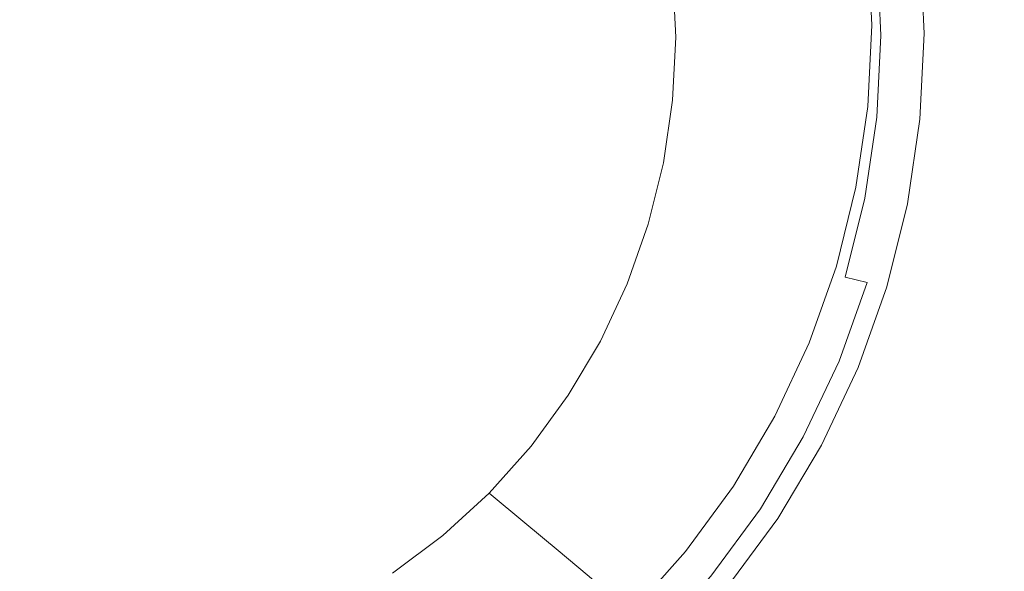
# Model space of a CAD drawing. Extents: x -1080 to 720, y -608 to 187.
# Drawn here: x -183 to -136, y -231 to -205 of the extents above; entities that cross this region are included whole.
import ezdxf

# ---------------------------------------------------------------- set-up
doc = ezdxf.new("R2010")
doc.units = 0
doc.header["$LTSCALE"] = 500
doc.header["$MEASUREMENT"] = 0
doc.layers.add('BESCO_AKRYL', color=7, linetype='Continuous')
doc.layers.add('BESCO_KOREK', color=7, linetype='Continuous')

msp = doc.modelspace()

# ---------------------------------------------------------------- linework, layer by layer
at = {"layer": 'BESCO_AKRYL', "lineweight": 0}
for points, invisible_edges in [([(-135.741, -204.85, 131.629), (-116.799, -205.064, 131.712), (-117.084, -199.793, 131.712), (-135.957, -200.591, 131.629)], 15), ([(-142.203, -204.787, 130.293), (-142.055, -204.778, 130.997), (-142.248, -200.857, 130.997), (-142.395, -200.88, 130.293)], 15), ([(-142.248, -200.857, 131.493), (-142.055, -204.778, 131.493), (-135.741, -204.85, 131.629), (-135.957, -200.591, 131.629)], 14), ([(-142.248, -200.857, 131.288), (-142.055, -204.778, 131.288), (-142.055, -204.778, 131.493), (-142.248, -200.857, 131.493)], 15), ([(-142.055, -204.778, 130.997), (-142.055, -204.778, 131.288), (-142.248, -200.857, 131.288), (-142.248, -200.857, 130.997)], 15), ([(-146.929, -205.073, 117.488), (-145.009, -204.957, 122.436), (-145.188, -201.309, 122.436), (-147.099, -201.602, 117.488)], 15), ([(-145.009, -204.957, 122.436), (-143.532, -204.868, 126.34), (-143.718, -201.083, 126.34), (-145.188, -201.309, 122.436)], 15), ([(-143.718, -201.083, 126.34), (-143.532, -204.868, 126.34), (-142.646, -204.814, 128.849), (-142.836, -200.947, 128.849)], 15), ([(-142.836, -200.947, 128.849), (-142.646, -204.814, 128.849), (-142.203, -204.787, 130.293), (-142.395, -200.88, 130.293)], 15), ([(-149.305, -201.941, 111.843), (-149.144, -205.207, 111.843), (-146.929, -205.073, 117.488), (-147.099, -201.602, 117.488)], 15), ([(-151.657, -202.302, 105.85), (-151.507, -205.35, 105.85), (-149.144, -205.207, 111.843), (-149.305, -201.941, 111.843)], 14), ([(-146.929, -205.073, 117.488), (-149.144, -205.207, 111.843), (-149.305, -208.473, 111.843), (-147.099, -208.544, 117.488)], 15), ([(-145.188, -208.605, 122.436), (-145.009, -204.957, 122.436), (-146.929, -205.073, 117.488), (-147.099, -208.544, 117.488)], 15), ([(-143.718, -208.653, 126.34), (-143.532, -204.868, 126.34), (-145.009, -204.957, 122.436), (-145.188, -208.605, 122.436)], 15), ([(-142.646, -204.814, 128.849), (-143.532, -204.868, 126.34), (-143.718, -208.653, 126.34), (-142.836, -208.681, 128.849)], 15), ([(-142.203, -204.787, 130.293), (-142.646, -204.814, 128.849), (-142.836, -208.681, 128.849), (-142.395, -208.695, 130.293)], 15), ([(-142.248, -208.7, 130.997), (-142.055, -204.778, 130.997), (-142.203, -204.787, 130.293), (-142.395, -208.695, 130.293)], 15), ([(-135.741, -204.85, 131.629), (-142.055, -204.778, 131.493), (-142.248, -208.7, 131.493), (-135.957, -209.109, 131.629)], 13), ([(-142.055, -204.778, 131.493), (-142.055, -204.778, 131.288), (-142.248, -208.7, 131.288), (-142.248, -208.7, 131.493)], 15), ([(-142.248, -208.7, 131.288), (-142.055, -204.778, 131.288), (-142.055, -204.778, 130.997), (-142.248, -208.7, 130.997)], 15), ([(-117.084, -210.335, 131.712), (-116.799, -205.064, 131.712), (-135.741, -204.85, 131.629), (-135.957, -209.109, 131.629)], 15), ([(-149.144, -205.207, 111.843), (-151.507, -205.35, 105.85), (-151.657, -208.398, 105.85), (-149.305, -208.473, 111.843)], 13), ([(-149.305, -208.473, 111.843), (-151.657, -208.398, 105.85), (-152.1, -211.417, 105.85), (-149.78, -211.708, 111.843)], 13), ([(-147.099, -208.544, 117.488), (-149.305, -208.473, 111.843), (-149.78, -211.708, 111.843), (-147.604, -211.982, 117.488)], 15), ([(-145.719, -212.219, 122.436), (-145.188, -208.605, 122.436), (-147.099, -208.544, 117.488), (-147.604, -211.982, 117.488)], 15), ([(-144.269, -212.402, 126.34), (-143.718, -208.653, 126.34), (-145.188, -208.605, 122.436), (-145.719, -212.219, 122.436)], 15), ([(-142.836, -208.681, 128.849), (-143.718, -208.653, 126.34), (-144.269, -212.402, 126.34), (-143.398, -212.511, 128.849)], 15), ([(-142.395, -208.695, 130.293), (-142.836, -208.681, 128.849), (-143.398, -212.511, 128.849), (-142.963, -212.566, 130.293)], 15), ([(-142.818, -212.584, 130.997), (-142.248, -208.7, 130.997), (-142.395, -208.695, 130.293), (-142.963, -212.566, 130.293)], 15), ([(-135.957, -209.109, 131.629), (-142.248, -208.7, 131.493), (-142.818, -212.584, 131.493), (-136.595, -213.324, 131.629)], 13), ([(-142.248, -208.7, 131.493), (-142.248, -208.7, 131.288), (-142.818, -212.584, 131.288), (-142.818, -212.584, 131.493)], 15), ([(-142.818, -212.584, 131.288), (-142.248, -208.7, 131.288), (-142.248, -208.7, 130.997), (-142.818, -212.584, 130.997)], 15), ([(-117.925, -215.545, 131.712), (-117.084, -210.335, 131.712), (-135.957, -209.109, 131.629), (-136.595, -213.324, 131.629)], 15), ([(-152.1, -211.417, 105.85), (-152.832, -214.377, 105.85), (-150.564, -214.882, 111.843), (-149.78, -211.708, 111.843)], 14), ([(-149.78, -211.708, 111.843), (-150.564, -214.882, 111.843), (-148.437, -215.354, 117.488), (-147.604, -211.982, 117.488)], 15), ([(-148.437, -215.354, 117.488), (-146.595, -215.763, 122.436), (-145.719, -212.219, 122.436), (-147.604, -211.982, 117.488)], 15), ([(-146.595, -215.763, 122.436), (-145.177, -216.079, 126.34), (-144.269, -212.402, 126.34), (-145.719, -212.219, 122.436)], 15), ([(-144.269, -212.402, 126.34), (-145.177, -216.079, 126.34), (-144.326, -216.268, 128.849), (-143.398, -212.511, 128.849)], 15), ([(-143.398, -212.511, 128.849), (-144.326, -216.268, 128.849), (-143.901, -216.362, 130.293), (-142.963, -212.566, 130.293)], 15), ([(-143.901, -216.362, 130.293), (-143.759, -216.394, 130.997), (-142.818, -212.584, 130.997), (-142.963, -212.566, 130.293)], 15), ([(-142.818, -212.584, 131.493), (-143.759, -216.394, 131.493), (-137.647, -217.453, 131.629), (-136.595, -213.324, 131.629)], 14), ([(-142.818, -212.584, 131.288), (-143.759, -216.394, 131.288), (-143.759, -216.394, 131.493), (-142.818, -212.584, 131.493)], 15), ([(-143.759, -216.394, 130.997), (-143.759, -216.394, 131.288), (-142.818, -212.584, 131.288), (-142.818, -212.584, 130.997)], 15), ([(-137.647, -217.453, 131.629), (-119.308, -220.631, 131.712), (-117.925, -215.545, 131.712), (-136.595, -213.324, 131.629)], 15), ([(-152.832, -214.377, 105.85), (-153.846, -217.251, 105.85), (-151.65, -217.961, 111.843), (-150.564, -214.882, 111.843)], 14), ([(-150.564, -214.882, 111.843), (-151.65, -217.961, 111.843), (-149.592, -218.627, 117.488), (-148.437, -215.354, 117.488)], 15), ([(-149.592, -218.627, 117.488), (-147.808, -219.204, 122.436), (-146.595, -215.763, 122.436), (-148.437, -215.354, 117.488)], 15), ([(-147.808, -219.204, 122.436), (-146.436, -219.647, 126.34), (-145.177, -216.079, 126.34), (-146.595, -215.763, 122.436)], 15), ([(-145.177, -216.079, 126.34), (-146.436, -219.647, 126.34), (-145.613, -219.913, 128.849), (-144.326, -216.268, 128.849)], 15), ([(-144.326, -216.268, 128.849), (-145.613, -219.913, 128.849), (-145.201, -220.047, 130.293), (-143.901, -216.362, 130.293)], 15), ([(-145.201, -220.047, 130.293), (-145.064, -220.091, 130.997), (-143.759, -216.394, 130.997), (-143.901, -216.362, 130.293)], 15), ([(-143.759, -216.394, 131.493), (-145.064, -220.091, 131.493), (-139.103, -221.451, 131.629), (-137.647, -217.453, 131.629)], 14), ([(-143.759, -216.394, 131.288), (-145.064, -220.091, 131.288), (-145.064, -220.091, 131.493), (-143.759, -216.394, 131.493)], 15), ([(-145.064, -220.091, 130.997), (-145.064, -220.091, 131.288), (-143.759, -216.394, 131.288), (-143.759, -216.394, 130.997)], 15), ([(-151.65, -217.961, 111.843), (-153.846, -217.251, 105.85), (-155.136, -220.009, 105.85), (-153.033, -220.917, 111.843)], 13), ([(-139.103, -221.451, 131.629), (-121.22, -225.532, 131.712), (-119.308, -220.631, 131.712), (-137.647, -217.453, 131.629)], 15), ([(-149.592, -218.627, 117.488), (-151.65, -217.961, 111.843), (-153.033, -220.917, 111.843), (-151.062, -221.767, 117.488)], 15), ([(-149.353, -222.505, 122.436), (-147.808, -219.204, 122.436), (-149.592, -218.627, 117.488), (-151.062, -221.767, 117.488)], 15), ([(-148.039, -223.072, 126.34), (-146.436, -219.647, 126.34), (-147.808, -219.204, 122.436), (-149.353, -222.505, 122.436)], 15), ([(-145.613, -219.913, 128.849), (-146.436, -219.647, 126.34), (-148.039, -223.072, 126.34), (-147.25, -223.413, 128.849)], 15), ([(-153.033, -220.917, 111.843), (-155.136, -220.009, 105.85), (-156.687, -222.626, 105.85), (-154.696, -223.721, 111.843)], 13), ([(-145.201, -220.047, 130.293), (-145.613, -219.913, 128.849), (-147.25, -223.413, 128.849), (-146.856, -223.583, 130.293)], 15), ([(-146.725, -223.639, 130.997), (-145.064, -220.091, 130.997), (-145.201, -220.047, 130.293), (-146.856, -223.583, 130.293)], 15), ([(-139.103, -221.451, 131.629), (-145.064, -220.091, 131.493), (-146.725, -223.639, 131.493), (-140.955, -225.276, 131.629)], 13), ([(-145.064, -220.091, 131.493), (-145.064, -220.091, 131.288), (-146.725, -223.639, 131.288), (-146.725, -223.639, 131.493)], 15), ([(-146.725, -223.639, 131.288), (-145.064, -220.091, 131.288), (-145.064, -220.091, 130.997), (-146.725, -223.639, 130.997)], 15), ([(-151.062, -221.767, 117.488), (-153.033, -220.917, 111.843), (-154.696, -223.721, 111.843), (-152.828, -224.748, 117.488)], 15), ([(-151.21, -225.638, 122.436), (-149.353, -222.505, 122.436), (-151.062, -221.767, 117.488), (-152.828, -224.748, 117.488)], 15), ([(-123.646, -230.186, 131.712), (-121.22, -225.532, 131.712), (-139.103, -221.451, 131.629), (-140.955, -225.276, 131.629)], 15), ([(-156.687, -222.626, 105.85), (-158.483, -225.078, 105.85), (-156.619, -226.349, 111.843), (-154.696, -223.721, 111.843)], 14), ([(-149.965, -226.322, 126.34), (-148.039, -223.072, 126.34), (-149.353, -222.505, 122.436), (-151.21, -225.638, 122.436)], 15), ([(-147.25, -223.413, 128.849), (-148.039, -223.072, 126.34), (-149.965, -226.322, 126.34), (-149.218, -226.733, 128.849)], 15), ([(-146.856, -223.583, 130.293), (-147.25, -223.413, 128.849), (-149.218, -226.733, 128.849), (-148.845, -226.938, 130.293)], 15), ([(-148.72, -227.007, 130.997), (-146.725, -223.639, 130.997), (-146.856, -223.583, 130.293), (-148.845, -226.938, 130.293)], 15), ([(-140.955, -225.276, 131.629), (-146.725, -223.639, 131.493), (-148.72, -227.007, 131.493), (-143.177, -228.891, 131.629)], 13), ([(-146.725, -223.639, 131.493), (-146.725, -223.639, 131.288), (-148.72, -227.007, 131.288), (-148.72, -227.007, 131.493)], 15), ([(-148.72, -227.007, 131.288), (-146.725, -223.639, 131.288), (-146.725, -223.639, 130.997), (-148.72, -227.007, 130.997)], 15), ([(-154.696, -223.721, 111.843), (-156.619, -226.349, 111.843), (-154.873, -227.54, 117.488), (-152.828, -224.748, 117.488)], 15), ([(-158.483, -225.078, 105.85), (-160.506, -227.34, 105.85), (-158.788, -228.773, 111.843), (-156.619, -226.349, 111.843)], 12), ([(-154.873, -227.54, 117.488), (-153.359, -228.573, 122.436), (-151.21, -225.638, 122.436), (-152.828, -224.748, 117.488)], 15), ([(-126.548, -234.544, 131.712), (-123.646, -230.186, 131.712), (-140.955, -225.276, 131.629), (-143.177, -228.891, 131.629)], 15), ([(-153.359, -228.573, 122.436), (-152.195, -229.367, 126.34), (-149.965, -226.322, 126.34), (-151.21, -225.638, 122.436)], 15), ([(-156.619, -226.349, 111.843), (-158.788, -228.773, 111.843), (-157.177, -230.117, 117.488), (-154.873, -227.54, 117.488)], 13), ([(-149.965, -226.322, 126.34), (-152.195, -229.367, 126.34), (-151.496, -229.844, 128.849), (-149.218, -226.733, 128.849)], 15), ([(-149.218, -226.733, 128.849), (-151.496, -229.844, 128.849), (-151.146, -230.082, 130.293), (-148.845, -226.938, 130.293)], 15), ([(-151.146, -230.082, 130.293), (-151.03, -230.162, 130.997), (-148.72, -227.007, 130.997), (-148.845, -226.938, 130.293)], 15), ([(-158.788, -228.773, 111.843), (-160.506, -227.34, 105.85), (-162.741, -229.388, 105.85), (-161.183, -230.968, 111.843)], 13), ([(-148.72, -227.007, 131.493), (-151.03, -230.162, 131.493), (-145.744, -232.26, 131.629), (-143.177, -228.891, 131.629)], 14), ([(-148.72, -227.007, 131.288), (-151.03, -230.162, 131.288), (-151.03, -230.162, 131.493), (-148.72, -227.007, 131.493)], 15), ([(-151.03, -230.162, 130.997), (-151.03, -230.162, 131.288), (-148.72, -227.007, 131.288), (-148.72, -227.007, 130.997)], 15), ([(-157.177, -230.117, 117.488), (-155.781, -231.281, 122.436), (-153.359, -228.573, 122.436), (-154.873, -227.54, 117.488)], 14), ([(-157.177, -230.117, 117.488), (-158.788, -228.773, 111.843), (-161.183, -230.968, 111.843), (-159.722, -232.449, 117.488)], 15), ([(-155.781, -231.281, 122.436), (-154.707, -232.177, 126.34), (-152.195, -229.367, 126.34), (-153.359, -228.573, 122.436)], 14), ([(-145.744, -232.26, 131.629), (-129.887, -238.557, 131.712), (-126.548, -234.544, 131.712), (-143.177, -228.891, 131.629)], 15), ([(-161.183, -230.968, 111.843), (-162.741, -229.388, 105.85), (-165.163, -231.206, 105.85), (-163.779, -232.916, 111.843)], 13), ([(-152.195, -229.367, 126.34), (-154.707, -232.177, 126.34), (-154.063, -232.714, 128.849), (-151.496, -229.844, 128.849)], 13), ([(-158.456, -233.733, 122.436), (-155.781, -231.281, 122.436), (-157.177, -230.117, 117.488), (-159.722, -232.449, 117.488)], 15), ([(-151.496, -229.844, 128.849), (-154.063, -232.714, 128.849), (-153.741, -232.983, 130.293), (-151.146, -230.082, 130.293)], 13), ([(-153.741, -232.983, 130.293), (-153.633, -233.073, 130.997), (-151.03, -230.162, 130.997), (-151.146, -230.082, 130.293)], 14), ([(-151.03, -230.162, 131.493), (-153.633, -233.073, 131.493), (-148.631, -235.348, 131.629), (-145.744, -232.26, 131.629)], 14), ([(-151.03, -230.162, 131.288), (-153.633, -233.073, 131.288), (-153.633, -233.073, 131.493), (-151.03, -230.162, 131.493)], 13), ([(-153.633, -233.073, 130.997), (-153.633, -233.073, 131.288), (-151.03, -230.162, 131.288), (-151.03, -230.162, 130.997)], 14), ([(-159.722, -232.449, 117.488), (-161.183, -230.968, 111.843), (-163.779, -232.916, 111.843), (-162.481, -234.519, 117.488)], 15)]:
    msp.add_3dface(points, dxfattribs=dict(at, invisible_edges=invisible_edges))
at = {"layer": 'BESCO_KOREK', "lineweight": 0}
for points, invisible_edges in [([(-168.168, -215.575, 143.225), (-172.911, -191.534, 143.225), (-196.685, -196.302, 143.225), (-168.168, -215.575, 143.225)], 15), ([(-168.168, -215.575, 143.225), (-165.594, -202.552, 143.225), (-172.911, -191.534, 143.225), (-168.168, -215.575, 143.225)], 15), ([(-188.988, -222.381, 143.225), (-168.168, -215.575, 143.225), (-196.685, -196.302, 143.225), (-188.988, -222.381, 143.225)], 15), ([(-141.611, -205.279, 138.31), (-141.806, -201.344, 138.31), (-143.094, -201.527, 139.017), (-142.905, -205.342, 139.017)], 14), ([(-140.514, -205.226, 137.183), (-140.714, -201.19, 137.183), (-141.806, -201.344, 138.31), (-141.611, -205.279, 138.31)], 15), ([(-139.781, -205.19, 135.808), (-139.984, -201.087, 135.808), (-140.714, -201.19, 137.183), (-140.514, -205.226, 137.183)], 15), ([(-139.524, -205.178, 134.393), (-139.728, -201.051, 134.394), (-139.984, -201.087, 135.808), (-139.781, -205.19, 135.808)], 15), ([(-139.524, -205.178, 134.393), (-139.524, -205.178, 132.867), (-139.728, -201.051, 132.867), (-139.728, -201.051, 134.394)], 13), ([(-144.593, -205.424, 139.595), (-144.774, -201.764, 139.595), (-148.526, -202.273, 140.717), (-148.362, -205.583, 140.717)], 15), ([(-144.774, -201.764, 139.595), (-144.593, -205.424, 139.595), (-142.905, -205.342, 139.017), (-143.094, -201.527, 139.017)], 15), ([(-148.362, -205.583, 140.717), (-148.526, -202.273, 140.717), (-152.89, -202.829, 141.729), (-152.747, -205.727, 141.729)], 15), ([(-168.168, -215.575, 143.225), (-165.594, -209.325, 143.225), (-165.594, -202.552, 143.225), (-168.168, -215.575, 143.225)], 15), ([(-165.26, -205.939, 143.225), (-165.344, -204.242, 143.225), (-165.594, -202.552, 143.225), (-165.26, -205.939, 143.225)], 15), ([(-165.594, -209.325, 143.225), (-165.26, -205.939, 143.225), (-165.594, -202.552, 143.225), (-165.594, -209.325, 143.225)], 15), ([(-152.747, -205.727, 141.729), (-152.89, -202.829, 141.729), (-157.441, -203.377, 142.532), (-157.319, -205.84, 142.532)], 15), ([(-157.319, -205.84, 142.532), (-157.441, -203.377, 142.532), (-161.732, -203.864, 143.047), (-161.631, -205.914, 143.047)], 15), ([(-161.631, -205.914, 143.047), (-161.732, -203.864, 143.047), (-165.344, -204.242, 143.225), (-165.26, -205.939, 143.225)], 15), ([(-148.526, -208.893, 140.717), (-148.362, -205.583, 140.717), (-152.747, -205.727, 141.729), (-152.89, -208.624, 141.729)], 15), ([(-144.774, -209.084, 139.595), (-144.593, -205.424, 139.595), (-148.362, -205.583, 140.717), (-148.526, -208.893, 140.717)], 15), ([(-144.593, -205.424, 139.595), (-144.774, -209.084, 139.595), (-143.094, -209.157, 139.017), (-142.905, -205.342, 139.017)], 15), ([(-141.806, -209.214, 138.31), (-141.611, -205.279, 138.31), (-142.905, -205.342, 139.017), (-143.094, -209.157, 139.017)], 14), ([(-140.714, -209.261, 137.183), (-140.514, -205.226, 137.183), (-141.611, -205.279, 138.31), (-141.806, -209.214, 138.31)], 15), ([(-139.984, -209.293, 135.808), (-139.781, -205.19, 135.808), (-140.514, -205.226, 137.183), (-140.714, -209.261, 137.183)], 15), ([(-139.728, -209.305, 134.393), (-139.524, -205.178, 134.393), (-139.781, -205.19, 135.808), (-139.984, -209.293, 135.808)], 15), ([(-139.728, -209.305, 132.867), (-139.524, -205.178, 132.867), (-139.524, -205.178, 134.393), (-139.728, -209.305, 134.393)], 14), ([(-165.594, -209.325, 143.225), (-165.344, -207.635, 143.225), (-165.26, -205.939, 143.225), (-165.594, -209.325, 143.225)], 15), ([(-161.732, -207.963, 143.047), (-161.631, -205.914, 143.047), (-165.26, -205.939, 143.225), (-165.344, -207.635, 143.225)], 15), ([(-157.441, -208.303, 142.532), (-157.319, -205.84, 142.532), (-161.631, -205.914, 143.047), (-161.732, -207.963, 143.047)], 15), ([(-152.89, -208.624, 141.729), (-152.747, -205.727, 141.729), (-157.319, -205.84, 142.532), (-157.441, -208.303, 142.532)], 15), ([(-165.344, -207.635, 143.225), (-165.594, -209.325, 143.225), (-162.033, -209.999, 143.047), (-161.732, -207.963, 143.047)], 15), ([(-161.732, -207.963, 143.047), (-162.033, -209.999, 143.047), (-157.802, -210.747, 142.532), (-157.441, -208.303, 142.532)], 15), ([(-157.441, -208.303, 142.532), (-157.802, -210.747, 142.532), (-153.315, -211.495, 141.729), (-152.89, -208.624, 141.729)], 15), ([(-152.89, -208.624, 141.729), (-153.315, -211.495, 141.729), (-149.011, -212.171, 140.717), (-148.526, -208.893, 140.717)], 15), ([(-148.526, -208.893, 140.717), (-149.011, -212.171, 140.717), (-145.311, -212.709, 139.595), (-144.774, -209.084, 139.595)], 15), ([(-168.168, -215.575, 143.225), (-166.574, -212.58, 143.225), (-165.594, -209.325, 143.225), (-168.168, -215.575, 143.225)], 15), ([(-166.574, -212.58, 143.225), (-166.006, -210.982, 143.225), (-165.594, -209.325, 143.225), (-166.574, -212.58, 143.225)], 15), ([(-165.594, -209.325, 143.225), (-166.006, -210.982, 143.225), (-162.53, -211.996, 143.047), (-162.033, -209.999, 143.047)], 15), ([(-144.774, -209.084, 139.595), (-145.311, -212.709, 139.595), (-143.653, -212.936, 139.017), (-143.094, -209.157, 139.017)], 15), ([(-143.094, -209.157, 139.017), (-143.653, -212.936, 139.017), (-142.382, -213.111, 138.31), (-141.806, -209.214, 138.31)], 15), ([(-141.806, -209.214, 138.31), (-142.382, -213.111, 138.31), (-141.305, -213.259, 137.183), (-140.714, -209.261, 137.183)], 14), ([(-140.714, -209.261, 137.183), (-141.305, -213.259, 137.183), (-140.586, -213.358, 135.808), (-139.984, -209.293, 135.808)], 15), ([(-139.984, -209.293, 135.808), (-140.586, -213.358, 135.808), (-140.333, -213.392, 134.394), (-139.728, -209.305, 134.393)], 15), ([(-140.333, -213.392, 132.867), (-139.728, -209.305, 132.867), (-139.728, -209.305, 134.393), (-140.333, -213.392, 134.394)], 14), ([(-162.033, -209.999, 143.047), (-162.53, -211.996, 143.047), (-158.398, -213.143, 142.532), (-157.802, -210.747, 142.532)], 15), ([(-157.802, -210.747, 142.532), (-158.398, -213.143, 142.532), (-154.016, -214.311, 141.729), (-153.315, -211.495, 141.729)], 15), ([(-166.006, -210.982, 143.225), (-166.574, -212.58, 143.225), (-163.216, -213.927, 143.047), (-162.53, -211.996, 143.047)], 15), ([(-153.315, -211.495, 141.729), (-154.016, -214.311, 141.729), (-149.811, -215.387, 140.717), (-149.011, -212.171, 140.717)], 15), ([(-162.53, -211.996, 143.047), (-163.216, -213.927, 143.047), (-159.223, -215.464, 142.532), (-158.398, -213.143, 142.532)], 15), ([(-149.011, -212.171, 140.717), (-149.811, -215.387, 140.717), (-146.195, -216.264, 139.595), (-145.311, -212.709, 139.595)], 15), ([(-168.168, -215.575, 143.225), (-167.296, -214.113, 143.225), (-166.574, -212.58, 143.225), (-168.168, -215.575, 143.225)], 15), ([(-166.574, -212.58, 143.225), (-167.296, -214.113, 143.225), (-164.089, -215.779, 143.047), (-163.216, -213.927, 143.047)], 15), ([(-145.311, -212.709, 139.595), (-146.195, -216.264, 139.595), (-144.575, -216.643, 139.017), (-143.653, -212.936, 139.017)], 15), ([(-158.398, -213.143, 142.532), (-159.223, -215.464, 142.532), (-154.986, -217.043, 141.729), (-154.016, -214.311, 141.729)], 15), ([(-143.653, -212.936, 139.017), (-144.575, -216.643, 139.017), (-143.333, -216.933, 138.31), (-142.382, -213.111, 138.31)], 15), ([(-142.382, -213.111, 138.31), (-143.333, -216.933, 138.31), (-142.281, -217.179, 137.183), (-141.305, -213.259, 137.183)], 12), ([(-141.305, -213.259, 137.183), (-142.281, -217.179, 137.183), (-141.577, -217.344, 135.808), (-140.586, -213.358, 135.808)], 15), ([(-140.586, -213.358, 135.808), (-141.577, -217.344, 135.808), (-141.33, -217.401, 134.394), (-140.333, -213.392, 134.394)], 15), ([(-141.33, -217.401, 134.394), (-141.33, -217.401, 132.867), (-140.333, -213.392, 132.867), (-140.333, -213.392, 134.394)], 13), ([(-167.296, -214.113, 143.225), (-168.168, -215.575, 143.225), (-165.141, -217.542, 143.047), (-164.089, -215.779, 143.047)], 15), ([(-163.216, -213.927, 143.047), (-164.089, -215.779, 143.047), (-160.273, -217.692, 142.532), (-159.223, -215.464, 142.532)], 15), ([(-154.016, -214.311, 141.729), (-154.986, -217.043, 141.729), (-150.919, -218.507, 140.717), (-149.811, -215.387, 140.717)], 15), ([(-188.988, -222.381, 143.225), (-179.133, -222.937, 143.225), (-168.168, -215.575, 143.225), (-188.988, -222.381, 143.225)], 15), ([(-179.133, -222.937, 143.225), (-172.911, -220.343, 143.225), (-168.168, -215.575, 143.225), (-179.133, -222.937, 143.225)], 15), ([(-172.911, -220.343, 143.225), (-170.307, -218.198, 143.225), (-168.168, -215.575, 143.225), (-172.911, -220.343, 143.225)], 15), ([(-170.307, -218.198, 143.225), (-169.177, -216.943, 143.225), (-168.168, -215.575, 143.225), (-170.307, -218.198, 143.225)], 15), ([(-168.168, -215.575, 143.225), (-169.177, -216.943, 143.225), (-166.358, -219.193, 143.047), (-165.141, -217.542, 143.047)], 15), ([(-159.223, -215.464, 142.532), (-160.273, -217.692, 142.532), (-156.221, -219.664, 141.729), (-154.986, -217.043, 141.729)], 15), ([(-149.811, -215.387, 140.717), (-150.919, -218.507, 140.717), (-147.421, -219.715, 139.595), (-146.195, -216.264, 139.595)], 15), ([(-164.089, -215.779, 143.047), (-165.141, -217.542, 143.047), (-161.536, -219.809, 142.532), (-160.273, -217.692, 142.532)], 15), ([(-146.195, -216.264, 139.595), (-147.421, -219.715, 139.595), (-145.853, -220.24, 139.017), (-144.575, -216.643, 139.017)], 15), ([(-167.725, -220.711, 143.047), (-166.358, -219.193, 143.047), (-169.177, -216.943, 143.225), (-170.307, -218.198, 143.225)], 15), ([(-144.575, -216.643, 139.017), (-145.853, -220.24, 139.017), (-144.651, -220.643, 138.31), (-143.333, -216.933, 138.31)], 15), ([(-143.333, -216.933, 138.31), (-144.651, -220.643, 138.31), (-143.632, -220.984, 137.183), (-142.281, -217.179, 137.183)], 15), ([(-154.986, -217.043, 141.729), (-156.221, -219.664, 141.729), (-152.33, -221.502, 140.717), (-150.919, -218.507, 140.717)], 15), ([(-142.281, -217.179, 137.183), (-143.632, -220.984, 137.183), (-142.952, -221.212, 135.808), (-141.577, -217.344, 135.808)], 14), ([(-141.577, -217.344, 135.808), (-142.952, -221.212, 135.808), (-142.713, -221.292, 134.394), (-141.33, -217.401, 134.394)], 15), ([(-142.713, -221.292, 134.394), (-142.713, -221.292, 132.867), (-141.33, -217.401, 132.867), (-141.33, -217.401, 134.394)], 13), ([(-165.141, -217.542, 143.047), (-166.358, -219.193, 143.047), (-162.998, -221.792, 142.532), (-161.536, -219.809, 142.532)], 15), ([(-160.273, -217.692, 142.532), (-161.536, -219.809, 142.532), (-157.706, -222.153, 141.729), (-156.221, -219.664, 141.729)], 15), ([(-172.911, -220.343, 143.225), (-171.553, -219.332, 143.225), (-170.307, -218.198, 143.225), (-172.911, -220.343, 143.225)], 15), ([(-169.234, -222.084, 143.047), (-167.725, -220.711, 143.047), (-170.307, -218.198, 143.225), (-171.553, -219.332, 143.225)], 15), ([(-150.919, -218.507, 140.717), (-152.33, -221.502, 140.717), (-148.982, -223.026, 139.595), (-147.421, -219.715, 139.595)], 15), ([(-171.553, -219.332, 143.225), (-172.911, -220.343, 143.225), (-170.873, -223.306, 143.047), (-169.234, -222.084, 143.047)], 15), ([(-164.642, -223.618, 142.532), (-162.998, -221.792, 142.532), (-166.358, -219.193, 143.047), (-167.725, -220.711, 143.047)], 15), ([(-161.536, -219.809, 142.532), (-162.998, -221.792, 142.532), (-159.425, -224.484, 141.729), (-157.706, -222.153, 141.729)], 15), ([(-156.221, -219.664, 141.729), (-157.706, -222.153, 141.729), (-154.026, -224.344, 140.717), (-152.33, -221.502, 140.717)], 15), ([(-147.421, -219.715, 139.595), (-148.982, -223.026, 139.595), (-147.48, -223.692, 139.017), (-145.853, -220.24, 139.017)], 15), ([(-179.133, -222.937, 143.225), (-175.875, -221.939, 143.225), (-172.911, -220.343, 143.225), (-179.133, -222.937, 143.225)], 15), ([(-175.875, -221.939, 143.225), (-174.359, -221.217, 143.225), (-172.911, -220.343, 143.225), (-175.875, -221.939, 143.225)], 15), ([(-172.911, -220.343, 143.225), (-174.359, -221.217, 143.225), (-172.623, -224.361, 143.047), (-170.873, -223.306, 143.047)], 15), ([(-145.853, -220.24, 139.017), (-147.48, -223.692, 139.017), (-146.329, -224.203, 138.31), (-144.651, -220.643, 138.31)], 15), ([(-166.458, -225.27, 142.532), (-164.642, -223.618, 142.532), (-167.725, -220.711, 143.047), (-169.234, -222.084, 143.047)], 15), ([(-144.651, -220.643, 138.31), (-146.329, -224.203, 138.31), (-145.353, -224.636, 137.183), (-143.632, -220.984, 137.183)], 15), ([(-174.46, -225.235, 143.047), (-172.623, -224.361, 143.047), (-174.359, -221.217, 143.225), (-175.875, -221.939, 143.225)], 15), ([(-143.632, -220.984, 137.183), (-145.353, -224.636, 137.183), (-144.701, -224.925, 135.808), (-142.952, -221.212, 135.808)], 14), ([(-142.952, -221.212, 135.808), (-144.701, -224.925, 135.808), (-144.472, -225.027, 134.393), (-142.713, -221.292, 134.394)], 15), ([(-144.472, -225.027, 132.867), (-142.713, -221.292, 132.867), (-142.713, -221.292, 134.394), (-144.472, -225.027, 134.393)], 14), ([(-152.33, -221.502, 140.717), (-154.026, -224.344, 140.717), (-150.857, -226.169, 139.595), (-148.982, -223.026, 139.595)], 15), ([(-179.133, -222.937, 143.225), (-177.473, -222.512, 143.225), (-175.875, -221.939, 143.225), (-179.133, -222.937, 143.225)], 15), ([(-176.386, -225.927, 143.047), (-174.46, -225.235, 143.047), (-175.875, -221.939, 143.225), (-177.473, -222.512, 143.225)], 15), ([(-169.234, -222.084, 143.047), (-170.873, -223.306, 143.047), (-168.429, -226.739, 142.532), (-166.458, -225.27, 142.532)], 15), ([(-161.361, -226.634, 141.729), (-159.425, -224.484, 141.729), (-162.998, -221.792, 142.532), (-164.642, -223.618, 142.532)], 15), ([(-157.706, -222.153, 141.729), (-159.425, -224.484, 141.729), (-155.99, -227.007, 140.717), (-154.026, -224.344, 140.717)], 15), ([(-188.988, -222.381, 143.225), (-185.444, -223.074, 143.225), (-179.133, -222.937, 143.225), (-188.988, -222.381, 143.225)], 15), ([(-177.473, -222.512, 143.225), (-179.133, -222.937, 143.225), (-178.372, -226.435, 143.047), (-176.386, -225.927, 143.047)], 15), ([(-185.444, -223.074, 143.225), (-182.328, -223.301, 143.225), (-179.133, -222.937, 143.225), (-185.444, -223.074, 143.225)], 15), ([(-185.444, -223.074, 143.225), (-183.868, -223.248, 143.225), (-182.328, -223.301, 143.225), (-185.444, -223.074, 143.225)], 15), ([(-182.328, -223.301, 143.225), (-180.779, -223.2, 143.225), (-179.133, -222.937, 143.225), (-182.328, -223.301, 143.225)], 15), ([(-179.133, -222.937, 143.225), (-180.779, -223.2, 143.225), (-180.349, -226.751, 143.047), (-178.372, -226.435, 143.047)], 15), ([(-148.982, -223.026, 139.595), (-150.857, -226.169, 139.595), (-149.435, -226.969, 139.017), (-147.48, -223.692, 139.017)], 15), ([(-182.328, -223.301, 143.225), (-183.868, -223.248, 143.225), (-184.096, -226.811, 143.047), (-182.243, -226.874, 143.047)], 15), ([(-180.779, -223.2, 143.225), (-182.328, -223.301, 143.225), (-182.243, -226.874, 143.047), (-180.349, -226.751, 143.047)], 15), ([(-170.873, -223.306, 143.047), (-172.623, -224.361, 143.047), (-170.533, -228.007, 142.532), (-168.429, -226.739, 142.532)], 15), ([(-163.499, -228.579, 141.729), (-161.361, -226.634, 141.729), (-164.642, -223.618, 142.532), (-166.458, -225.27, 142.532)], 15), ([(-147.48, -223.692, 139.017), (-149.435, -226.969, 139.017), (-148.345, -227.582, 138.31), (-146.329, -224.203, 138.31)], 15), ([(-172.745, -229.061, 142.532), (-170.533, -228.007, 142.532), (-172.623, -224.361, 143.047), (-174.46, -225.235, 143.047)], 15), ([(-158.202, -229.463, 140.717), (-155.99, -227.007, 140.717), (-159.425, -224.484, 141.729), (-161.361, -226.634, 141.729)], 15), ([(-154.026, -224.344, 140.717), (-155.99, -227.007, 140.717), (-153.027, -229.113, 139.595), (-150.857, -226.169, 139.595)], 15), ([(-146.329, -224.203, 138.31), (-148.345, -227.582, 138.31), (-147.421, -228.101, 137.183), (-145.353, -224.636, 137.183)], 15), ([(-145.353, -224.636, 137.183), (-147.421, -228.101, 137.183), (-146.804, -228.449, 135.808), (-144.701, -224.925, 135.808)], 14), ([(-144.701, -224.925, 135.808), (-146.804, -228.449, 135.808), (-146.587, -228.571, 134.394), (-144.472, -225.027, 134.393)], 15), ([(-146.587, -228.571, 132.867), (-144.472, -225.027, 132.867), (-144.472, -225.027, 134.393), (-146.587, -228.571, 134.394)], 14), ([(-175.058, -229.891, 142.532), (-172.745, -229.061, 142.532), (-174.46, -225.235, 143.047), (-176.386, -225.927, 143.047)], 15), ([(-166.458, -225.27, 142.532), (-168.429, -226.739, 142.532), (-165.817, -230.307, 141.729), (-163.499, -228.579, 141.729)], 15), ([(-176.386, -225.927, 143.047), (-178.372, -226.435, 143.047), (-177.429, -230.498, 142.532), (-175.058, -229.891, 142.532)], 15), ([(-178.372, -226.435, 143.047), (-180.349, -226.751, 143.047), (-179.796, -230.876, 142.532), (-177.429, -230.498, 142.532)], 15), ([(-150.857, -226.169, 139.595), (-153.027, -229.113, 139.595), (-151.698, -230.038, 139.017), (-149.435, -226.969, 139.017)], 15), ([(-182.243, -226.874, 143.047), (-184.096, -226.811, 143.047), (-184.313, -230.949, 142.532), (-182.089, -231.025, 142.532)], 15), ([(-180.349, -226.751, 143.047), (-182.243, -226.874, 143.047), (-182.089, -231.025, 142.532), (-179.796, -230.876, 142.532)], 15), ([(-168.429, -226.739, 142.532), (-170.533, -228.007, 142.532), (-168.292, -231.799, 141.729), (-165.817, -230.307, 141.729)], 15), ([(-160.645, -231.687, 140.717), (-158.202, -229.463, 140.717), (-161.361, -226.634, 141.729), (-163.499, -228.579, 141.729)], 15), ([(-149.435, -226.969, 139.017), (-151.698, -230.038, 139.017), (-150.679, -230.747, 138.31), (-148.345, -227.582, 138.31)], 15), ([(-155.474, -231.83, 139.595), (-153.027, -229.113, 139.595), (-155.99, -227.007, 140.717), (-158.202, -229.463, 140.717)], 15), ([(-148.345, -227.582, 138.31), (-150.679, -230.747, 138.31), (-149.815, -231.348, 137.183), (-147.421, -228.101, 137.183)], 15), ([(-170.898, -233.04, 141.729), (-168.292, -231.799, 141.729), (-170.533, -228.007, 142.532), (-172.745, -229.061, 142.532)], 15), ([(-147.421, -228.101, 137.183), (-149.815, -231.348, 137.183), (-149.237, -231.75, 135.808), (-146.804, -228.449, 135.808)], 14), ([(-163.499, -228.579, 141.729), (-165.817, -230.307, 141.729), (-163.294, -233.66, 140.717), (-160.645, -231.687, 140.717)], 15), ([(-146.804, -228.449, 135.808), (-149.237, -231.75, 135.808), (-149.035, -231.891, 134.394), (-146.587, -228.571, 134.394)], 15), ([(-149.035, -231.891, 134.394), (-149.035, -231.891, 132.867), (-146.587, -228.571, 132.867), (-146.587, -228.571, 134.394)], 13), ([(-173.616, -234.016, 141.729), (-170.898, -233.04, 141.729), (-172.745, -229.061, 142.532), (-175.058, -229.891, 142.532)], 15), ([(-153.027, -229.113, 139.595), (-155.474, -231.83, 139.595), (-154.248, -232.87, 139.017), (-151.698, -230.038, 139.017)], 15), ([(-158.176, -234.289, 139.595), (-155.474, -231.83, 139.595), (-158.202, -229.463, 140.717), (-160.645, -231.687, 140.717)], 15), ([(-175.058, -229.891, 142.532), (-177.429, -230.498, 142.532), (-176.396, -234.727, 141.729), (-173.616, -234.016, 141.729)], 15), ([(-165.817, -230.307, 141.729), (-168.292, -231.799, 141.729), (-166.121, -235.365, 140.717), (-163.294, -233.66, 140.717)], 15), ([(-153.308, -233.668, 138.31), (-150.679, -230.747, 138.31), (-151.698, -230.038, 139.017), (-154.248, -232.87, 139.017)], 15), ([(-177.429, -230.498, 142.532), (-179.796, -230.876, 142.532), (-179.173, -235.171, 141.729), (-176.396, -234.727, 141.729)], 15), ([(-152.512, -234.344, 137.183), (-149.815, -231.348, 137.183), (-150.679, -230.747, 138.31), (-153.308, -233.668, 138.31)], 14), ([(-182.089, -231.025, 142.532), (-184.313, -230.949, 142.532), (-184.495, -235.257, 141.729), (-181.883, -235.347, 141.729)], 15), ([(-179.796, -230.876, 142.532), (-182.089, -231.025, 142.532), (-181.883, -235.347, 141.729), (-179.173, -235.171, 141.729)], 15)]:
    msp.add_3dface(points, dxfattribs=dict(at, invisible_edges=invisible_edges))

doc.saveas('drawing.dxf')
